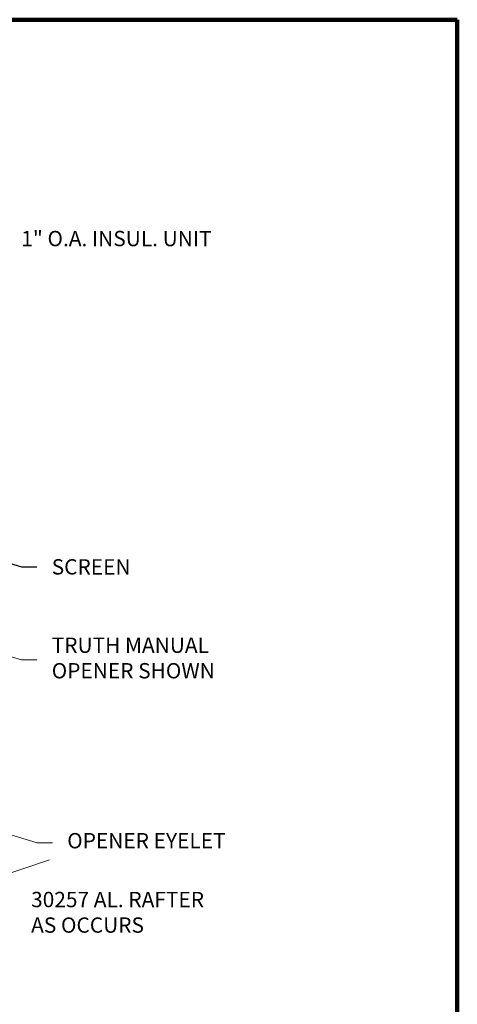
# Model space of a CAD drawing. Extents: x 1.1 to 8.9, y 2 to 12.
# Drawn here: x 6.2 to 8.9, y 6 to 12 of the extents above; entities that cross this region are included whole.
import ezdxf

# ---------------------------------------------------------------- set-up
doc = ezdxf.new("R2010")
doc.units = 0
doc.header["$LTSCALE"] = 0.25
doc.header["$MEASUREMENT"] = 0
for name, color, linetype, lineweight in [('Border', 7, 'CONTINUOUS', 100), ('DIM', 3, 'CONTINUOUS', 18), ('TXT', 3, 'CONTINUOUS', 18)]:
    doc.layers.add(name, color=color, linetype=linetype, lineweight=lineweight)
doc.styles.add('FENTRON', font='romans')
doc.dimstyles.new('STANDARD$7', dxfattribs={"dimtxt": 0.09300000000000001, "dimasz": 0.09300000000000001, "dimexe": 0.063, "dimexo": 0.094, "dimgap": 0.09, "dimtad": 0, "dimtoh": 1, "dimdec": 4, "dimzin": 3, "dimdsep": 46, "dimlunit": 5, "dimtxsty": 'FENTRON', "dimcen": 0.09, "dimclrd": 256, "dimclrt": 256, "dimadec": 0, "dimazin": 0, "dimtfac": 1, "dimtdec": 4, "dimtofl": 0, "dimtmove": 0, "dimatfit": 3, "dimfxl": 1, "dimtolj": 1, "dimtzin": 0, "dimarcsym": 0})

msp = doc.modelspace()

# ---------------------------------------------------------------- linework, layer by layer
at = {"layer": 'Border'}
for p in [(3.240764294024309, 11.99123692526416), (8.859935084156277, 3.205601797628037)]:
    msp.add_line(p, (8.859935084156277, 11.99123692526416), dxfattribs=at)
at = {"layer": 'DIM'}
for points in [[(5.588358935128419, 8.294847445452593), (6.21579079642477, 8.105731213608712), (6.308790796424766, 8.105731213608712)], [(6.034628831817997, 7.079749649821053), (6.309836342187836, 6.996798479268852), (6.40283634218784, 6.996798479268852)]]:
    msp.add_lwpolyline(points, dxfattribs=at)
at = {"layer": 'TXT'}
msp.add_line((5.066851805458128, 6.452188992156167), (6.386155774694487, 6.891830371572157), dxfattribs=at)

# ---------------------------------------------------------------- texts
at = {"layer": 'DIM', "char_height": 0.09300000000000001, "attachment_point": 4, "style": 'FENTRON'}
for s, insert in [('\\A1;1" O.A. INSUL. UNIT', (6.214276320291582, 10.66299495200993)), ('\\A1;SCREEN', (6.39879079642477, 8.670738833292907)), ('TRUTH MANUAL\\POPENER SHOWN', (6.39879079642477, 8.105731213608712)), ('OPENER EYELET', (6.492836342187836, 6.996798479268852)), ('30257 AL. RAFTER\\PAS OCCURS', (6.273754436986671, 6.562219736469841))]:
    msp.add_mtext(s, dxfattribs=dict(at, insert=insert))

# ---------------------------------------------------------------- leaders
at = {"layer": 'DIM', "annotation_type": 0, "has_hookline": 1, "hookline_direction": 0}
for points, text_width in [([(5.504165244575077, 10.48734184564691), (6.031276320291582, 10.66299495200993), (6.124276320291582, 10.66299495200993)], 1.403857142857144), ([(5.053583055859271, 9.021043562895612), (6.21579079642477, 8.670738833292907), (6.30879079642477, 8.670738833292907)], 0.5092857142857143)]:
    msp.add_leader(points, dimstyle='STANDARD$7', dxfattribs=dict(at, text_width=text_width))

doc.saveas('drawing.dxf')
